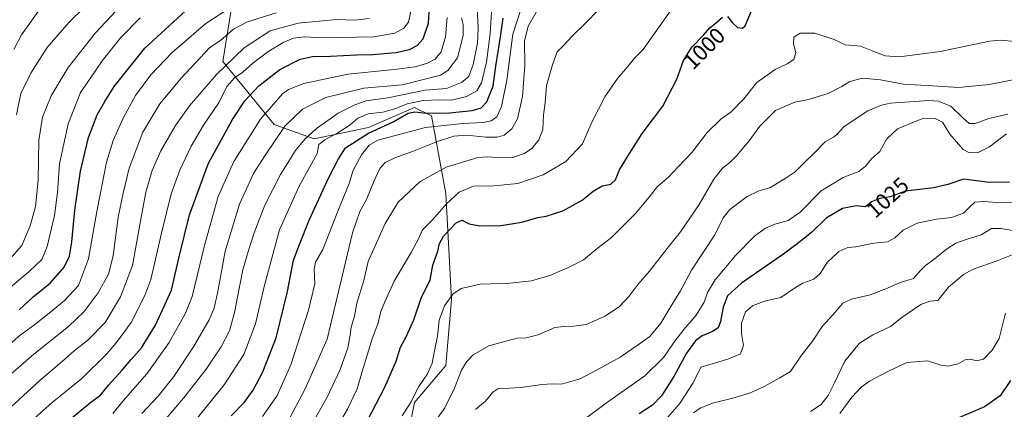
# Model space of a CAD drawing. Units: metres. Extents: x 614309 to 617760, y 4727063 to 4729434.
# Drawn here: x 616117 to 616557, y 4727607 to 4727781 of the extents above; entities that cross this region are included whole.
import ezdxf
from ezdxf.enums import TextEntityAlignment as Align

# ---------------------------------------------------------------- set-up
doc = ezdxf.new("R2010")
doc.units = ezdxf.units.M
doc.header["$MEASUREMENT"] = 0
for name, color, linetype, lineweight in [('Arbolado forestal CxS', 92, 'Continuous', 0), ('Curva de nivel maestra', 36, 'Continuous', 30), ('Curva de nivel normal', 36, 'Continuous', 0), ('Matorral CxS', 135, 'Continuous', 0), ('Rótulo de curva de nivel directora', 19, 'Continuous', 0)]:
    doc.layers.add(name, color=color, linetype=linetype, lineweight=lineweight)
doc.styles.add('Arial', font='txt', dxfattribs={"height": 0.2})

# ---------------------------------------------------------------- blocks, each defined once
blk = doc.blocks.new('*U186')
at = {"layer": 'Curva de nivel normal', "color": 36, "linetype": 'Continuous', "lineweight": 0}
blk.add_polyline3d([(616111.07, 4727621.05, 935), (616123.62, 4727631.88, 935), (616139.07, 4727644.13, 935), (616146.1, 4727650.84, 935), (616152.4, 4727659.27, 935), (616156.99, 4727667.5, 935), (616159.09, 4727675.75, 935), (616161.28, 4727692.92, 935), (616163.46, 4727703.69, 935), (616166.16, 4727714.84, 935), (616172.36, 4727730.92, 935), (616179.88, 4727743.49, 935), (616189.5, 4727755.02, 935), (616202.11, 4727768.46, 935), (616207.09, 4727771.88, 935), (616212.77, 4727776.76, 935), (616219.12, 4727780.17, 935), (616231.87, 4727784.06, 935)], dxfattribs=at)
blk = doc.blocks.new('*U190')
at = {"layer": 'Curva de nivel normal', "color": 36, "linetype": 'Continuous', "lineweight": 0}
blk.add_polyline3d([(616122.35, 4727602.02, 945), (616131.75, 4727610.29, 945), (616145.06, 4727621.04, 945), (616156.2, 4727631.95, 945), (616160.92, 4727637.7, 945), (616167.1, 4727646.03, 945), (616173.17, 4727658.07, 945), (616175.86, 4727665.16, 945), (616180.64, 4727685.86, 945), (616184.98, 4727703.32, 945), (616188.85, 4727713.98, 945), (616193.93, 4727724.69, 945), (616199.4, 4727733.98, 945), (616206.4, 4727744.23, 945), (616209.83, 4727751.26, 945), (616213.27, 4727755.09, 945), (616217.03, 4727757.68, 945), (616221.45, 4727761.68, 945), (616228.57, 4727767.02, 945), (616234.98, 4727770.94, 945), (616239.56, 4727772.76, 945), (616244.64, 4727773.38, 945), (616252.22, 4727773.03, 945), (616275.52, 4727773.4, 945), (616284.82, 4727775.02, 945), (616288.92, 4727777.28, 945), (616290.94, 4727780.02, 945), (616292.41, 4727786.93, 945)], dxfattribs=at)
blk = doc.blocks.new('*U202')
at = {"layer": 'Curva de nivel normal', "color": 36, "linetype": 'Continuous', "lineweight": 0}
blk.add_polyline3d([(616111.52, 4727606.52, 940), (616126.29, 4727620.06, 940), (616136.48, 4727628.68, 940), (616141.59, 4727633.36, 940), (616147.76, 4727638.03, 940), (616155.52, 4727646.03, 940), (616162.38, 4727657.36, 940), (616167.7, 4727671.36, 940), (616171.23, 4727691.16, 940), (616173.68, 4727704.07, 940), (616176.49, 4727713.78, 940), (616180.36, 4727722.52, 940), (616186.92, 4727733.91, 940), (616193.21, 4727742.56, 940), (616205.15, 4727756.55, 940), (616217.53, 4727768.52, 940), (616229.26, 4727776.06, 940), (616241.76, 4727779.54, 940), (616258.78, 4727781.12, 940), (616266.95, 4727780.81, 940), (616273.36, 4727781.52, 940)], dxfattribs=at)
blk = doc.blocks.new('*U206')
at = {"layer": 'Curva de nivel normal', "color": 36, "linetype": 'Continuous', "lineweight": 0}
blk.add_polyline3d([(616563.7, 4727686.59, 1035), (616555.56, 4727687.96, 1035), (616551.36, 4727687.9, 1035), (616546.84, 4727685.01, 1035), (616540.16, 4727683.04, 1035), (616535.48, 4727681.31, 1035), (616531.32, 4727678.74, 1035), (616525.88, 4727674.21, 1035), (616521.84, 4727671.32, 1035), (616519.51, 4727668.96, 1035), (616516.63, 4727665.66, 1035), (616510.66, 4727663.81, 1035), (616504.96, 4727661.25, 1035), (616497.18, 4727658.26, 1035), (616488.84, 4727656.44, 1035), (616485.04, 4727654.55, 1035), (616480.65, 4727649.58, 1035), (616475.78, 4727644.19, 1035), (616471.53, 4727637.57, 1035), (616466.24, 4727630.96, 1035), (616461.6, 4727624.16, 1035), (616456.85, 4727621.29, 1035), (616449.85, 4727617.37, 1035), (616443.33, 4727614.48, 1035), (616435.88, 4727612.24, 1035), (616426.74, 4727610, 1035), (616421.23, 4727607.79, 1035), (616418.3, 4727605.72, 1035)], dxfattribs=at)
blk = doc.blocks.new('*U218')
at = {"layer": 'Curva de nivel normal', "color": 36, "linetype": 'Continuous', "lineweight": 0}
blk.add_polyline3d([(616108.38, 4727632.52, 930), (616117.54, 4727640.26, 930), (616124.05, 4727645.08, 930), (616131.22, 4727650.66, 930), (616137.32, 4727655.8, 930), (616143.55, 4727662.51, 930), (616148.05, 4727674.42, 930), (616151.78, 4727695.45, 930), (616156.05, 4727717.53, 930), (616159.02, 4727727.18, 930), (616163.49, 4727737.18, 930), (616169.04, 4727747.21, 930), (616175.81, 4727756.45, 930), (616185.44, 4727766.46, 930), (616200.44, 4727779.35, 930), (616211.91, 4727786.74, 930)], dxfattribs=at)
blk = doc.blocks.new('*U227')
at = {"layer": 'Curva de nivel maestra', "color": 36, "linetype": 'Continuous', "lineweight": 30}
blk.add_polyline3d([(616117.02, 4727651.69, 925), (616123.34, 4727657.36, 925), (616131.06, 4727663.69, 925), (616137.23, 4727670.69, 925), (616139.56, 4727675.51, 925), (616140.53, 4727681.98, 925), (616141.95, 4727696.1, 925), (616144.5, 4727713.55, 925), (616148.1, 4727728.48, 925), (616151.84, 4727738.57, 925), (616155.26, 4727744.5, 925), (616159.46, 4727751.3, 925), (616173.18, 4727768.31, 925), (616195.12, 4727788.42, 925)], dxfattribs=at)
blk = doc.blocks.new('*U228')
at = {"layer": 'Curva de nivel maestra', "color": 36, "linetype": 'Continuous', "lineweight": 30}
blk.add_polyline3d([(616140.42, 4727603.3, 950), (616149.02, 4727610.5, 950), (616153.32, 4727613.48, 950), (616157.03, 4727617.99, 950), (616163.06, 4727624.7, 950), (616167.12, 4727629.44, 950), (616171.76, 4727634.65, 950), (616178.02, 4727644.76, 950), (616185.04, 4727660.36, 950), (616188.46, 4727674.69, 950), (616193.15, 4727694.03, 950), (616201.68, 4727717.02, 950), (616212.32, 4727736.56, 950), (616217.93, 4727744.85, 950), (616224.19, 4727751.6, 950), (616233.49, 4727758.81, 950), (616242.53, 4727763.4, 950), (616248.09, 4727764.68, 950), (616256.07, 4727764.85, 950), (616267.75, 4727765.44, 950), (616275.05, 4727765.5, 950), (616285.33, 4727766.46, 950), (616291.49, 4727767.75, 950), (616294.83, 4727769.49, 950), (616297.54, 4727772.47, 950), (616299.92, 4727779.49, 950), (616300.68, 4727791.5, 950)], dxfattribs=at)

msp = doc.modelspace()

# ---------------------------------------------------------------- linework, layer by layer
at = {"layer": 'Arbolado forestal CxS', "color": 92, "linetype": 'Continuous', "lineweight": 0}
for points in [[(616291.08, 4727597.42, 1008.92), (616293.64, 4727610.21, 1007.17), (616307.7, 4727626.83, 1008.46), (616310.26, 4727656.25, 1006.59), (616307.7, 4727703.58, 995.7), (616301.31, 4727738.11, 978.92), (616293.64, 4727741.95, 975.71), (616273.18, 4727732.99, 977.34), (616248.89, 4727727.88, 970.46), (616230.99, 4727734.27, 960.17), (616207.98, 4727762.41, 941.23), (616211.82, 4727785.43, 932.81), (616204.15, 4727800.78, 924.17), (616196.18, 4727830.16, 907.25), (616175.17, 4727854.88, 893.8), (616156.84, 4727869.85, 874.83), (616132.02, 4727871.46, 876.29), (616109.07, 4727865.47, 872.69), (616090.11, 4727848.51, 872.12)], [(616291.08, 4727597.42, 1008.92), (616293.64, 4727610.21, 1007.17), (616307.7, 4727626.83, 1008.46), (616310.26, 4727656.25, 1006.59), (616307.7, 4727703.58, 995.7), (616301.31, 4727738.11, 978.92), (616293.64, 4727741.95, 975.71), (616273.18, 4727732.99, 977.34), (616248.89, 4727727.88, 970.46), (616230.99, 4727734.27, 960.17), (616207.98, 4727762.41, 941.23), (616211.82, 4727785.43, 932.81), (616204.15, 4727800.78, 924.17), (616196.18, 4727830.16, 907.25), (616175.17, 4727854.88, 893.8), (616156.84, 4727869.85, 874.83), (616132.02, 4727871.46, 876.29), (616109.07, 4727865.47, 872.69)]]:
    msp.add_polyline3d(points, dxfattribs=at)
at = {"layer": 'Curva de nivel maestra', "color": 36, "linetype": 'Continuous', "lineweight": 30}
for points in [[(616433.56, 4727782.53, 1000), (616435.67, 4727779.7, 1000), (616437.89, 4727777.61, 1000), (616440.14, 4727777.28, 1000), (616441.32, 4727778.31, 1000), (616444.7, 4727785.99, 1000)], [(616211.72, 4727604.27, 975), (616217.69, 4727610.46, 975), (616221.54, 4727615.84, 975), (616225.94, 4727623.89, 975), (616231.81, 4727639.16, 975), (616236.88, 4727659.76, 975), (616239.64, 4727673.8, 975), (616242.29, 4727680.77, 975), (616246.67, 4727691.67, 975), (616255.22, 4727710.33, 975), (616259.71, 4727719.03, 975), (616262.9, 4727723.96, 975), (616273.1, 4727730.44, 975), (616284.11, 4727735.42, 975), (616290.77, 4727739.34, 975), (616293.86, 4727740.02, 975), (616298.85, 4727739.29, 975), (616309.36, 4727739.46, 975), (616319.43, 4727740.61, 975), (616323.48, 4727741.7, 975), (616326.02, 4727744.38, 975), (616328.75, 4727751.36, 975), (616330, 4727760.4, 975), (616331.95, 4727772.36, 975), (616333.24, 4727781.68, 975)], [(616270.91, 4727598.81, 1000), (616280.41, 4727617.09, 1000), (616285.44, 4727628.7, 1000), (616287.37, 4727635.03, 1000), (616290.05, 4727639.89, 1000), (616293.38, 4727647.16, 1000), (616296.68, 4727656.89, 1000), (616300.59, 4727665, 1000), (616301.9, 4727671.55, 1000), (616304.14, 4727677.81, 1000), (616304.82, 4727681.22, 1000), (616306.69, 4727684.44, 1000), (616312.31, 4727690.47, 1000), (616314.74, 4727691.65, 1000), (616318.15, 4727689.98, 1000), (616322.9, 4727689.08, 1000), (616327.11, 4727689.23, 1000), (616331.39, 4727689.13, 1000), (616341.62, 4727690.68, 1000), (616348.72, 4727692.83, 1000), (616352.53, 4727693.45, 1000), (616359.86, 4727695.72, 1000), (616368.53, 4727700.48, 1000), (616373.53, 4727704.56, 1000), (616377.56, 4727706.94, 1000), (616381.35, 4727707.69, 1000), (616383.38, 4727709.69, 1000), (616385.17, 4727714.03, 1000), (616389.69, 4727721.36, 1000), (616395.37, 4727730.22, 1000), (616404.63, 4727742.47, 1000), (616410.86, 4727754.55, 1000), (616413.89, 4727762.92, 1000), (616417.52, 4727768.85, 1000), (616422.76, 4727774.11, 1000), (616425.52, 4727777.38, 1000), (616427.85, 4727779.25, 1000), (616431.19, 4727782.18, 1000)], [(616559.52, 4727708.63, 1025), (616550.51, 4727708.37, 1025), (616538.84, 4727709.85, 1025), (616531.84, 4727707.58, 1025), (616525.44, 4727706.04, 1025), (616512.98, 4727704.52, 1025), (616506.15, 4727701.99, 1025), (616501.6, 4727701.28, 1025), (616497.84, 4727699.76, 1025), (616495.18, 4727697.62, 1025), (616491.1, 4727697.96, 1025), (616484.88, 4727696.83, 1025), (616477.62, 4727692.53, 1025), (616471.2, 4727686.32, 1025), (616467.12, 4727683.03, 1025), (616459.1, 4727676.92, 1025), (616439.76, 4727663.45, 1025), (616433.5, 4727657.91, 1025), (616431.58, 4727652.86, 1025), (616430.38, 4727646.39, 1025), (616429.32, 4727643.62, 1025), (616426.85, 4727642.01, 1025), (616422.19, 4727640.05, 1025), (616419.18, 4727637.84, 1025), (616415.15, 4727632.22, 1025), (616409.48, 4727621.85, 1025), (616404.05, 4727613.28, 1025), (616400, 4727609.05, 1025), (616394.06, 4727605.18, 1025)], [(616559.84, 4727620.02, 1050), (616555.26, 4727613.25, 1050), (616548.29, 4727608.3, 1050), (616531.89, 4727601.37, 1050)]]:
    msp.add_polyline3d(points, dxfattribs=at)
at = {"layer": 'Curva de nivel normal', "color": 36, "linetype": 'Continuous', "lineweight": 0}
for points in [[(616113.97, 4727675.38, 915), (616118.24, 4727680.36, 915), (616122.02, 4727689.03, 915), (616124.42, 4727697.69, 915), (616125.48, 4727709.44, 915), (616125.82, 4727727.36, 915), (616127.42, 4727737.63, 915), (616131.39, 4727747.12, 915), (616139, 4727759.67, 915), (616151.09, 4727775.18, 915), (616167.25, 4727792.48, 915)], [(616115.8, 4727738.67, 910), (616117.82, 4727748.14, 910), (616122.22, 4727757.14, 910), (616129.55, 4727768.72, 910), (616139.22, 4727779.88, 910), (616153.25, 4727793.64, 910)], [(616258.57, 4727598.37, 995), (616263.78, 4727607.37, 995), (616268.04, 4727616.37, 995), (616270.29, 4727624.04, 995), (616274.79, 4727638.72, 995), (616277.45, 4727645.79, 995), (616278.69, 4727650.83, 995), (616280.47, 4727655.13, 995), (616284.62, 4727664.44, 995), (616292.22, 4727677.25, 995), (616295.47, 4727683.33, 995), (616297.27, 4727687.31, 995), (616301.76, 4727691.82, 995), (616307.74, 4727698.82, 995), (616313.58, 4727704.07, 995), (616320.08, 4727706.76, 995), (616329.08, 4727706.91, 995), (616339.75, 4727707.96, 995), (616351.2, 4727711.89, 995), (616361.21, 4727717.77, 995), (616368.73, 4727725.7, 995), (616373.04, 4727735.69, 995), (616378.71, 4727746.68, 995), (616384.34, 4727754.85, 995), (616389, 4727760.11, 995), (616391.93, 4727763.86, 995), (616395.82, 4727767.77, 995), (616414.48, 4727794.24, 995)], [(616181.88, 4727602.04, 965), (616190.48, 4727612.15, 965), (616200.67, 4727625.16, 965), (616207.33, 4727635.07, 965), (616211.09, 4727642.27, 965), (616213.28, 4727650.36, 965), (616216.97, 4727669.51, 965), (616219.52, 4727678.14, 965), (616222.03, 4727685.93, 965), (616226.78, 4727698.26, 965), (616233.75, 4727712.07, 965), (616240.46, 4727722.7, 965), (616244.8, 4727727.88, 965), (616249.84, 4727732.55, 965), (616259.5, 4727739.43, 965), (616267.03, 4727743.15, 965), (616272.08, 4727744.89, 965), (616281.71, 4727746.2, 965), (616298.5, 4727749.65, 965), (616307.9, 4727750.36, 965), (616314.71, 4727753.04, 965), (616317.9, 4727755.74, 965), (616319.92, 4727761, 965), (616321.78, 4727770.6, 965), (616322.09, 4727777.32, 965), (616321.69, 4727786.82, 965)], [(616328.23, 4727786.81, 970), (616327.43, 4727774.87, 970), (616325.77, 4727762.13, 970), (616323.66, 4727752.87, 970), (616321.54, 4727749.28, 970), (616316.95, 4727746.76, 970), (616310.2, 4727745.14, 970), (616304.86, 4727745.29, 970), (616297.58, 4727745.02, 970), (616290.41, 4727743.56, 970), (616285.28, 4727741.5, 970), (616279.49, 4727739.81, 970), (616273, 4727739.04, 970), (616268.32, 4727737.18, 970), (616264.94, 4727734.16, 970), (616259.42, 4727730.52, 970), (616253.6, 4727727.53, 970), (616250.96, 4727725.34, 970), (616250.18, 4727721.36, 970), (616242.13, 4727706.86, 970), (616233.31, 4727687.36, 970), (616226.46, 4727662.03, 970), (616222.59, 4727645.36, 970), (616217.39, 4727631.7, 970), (616208.67, 4727618.12, 970), (616195.31, 4727601.79, 970)], [(616236.61, 4727600.85, 985), (616244.81, 4727616.37, 985), (616254.67, 4727638.49, 985), (616266.04, 4727686.03, 985), (616269.17, 4727695.47, 985), (616272.18, 4727700.79, 985), (616275.44, 4727708.8, 985), (616278.22, 4727714.69, 985), (616280.52, 4727717.36, 985), (616284.82, 4727719.4, 985), (616292.75, 4727722.19, 985), (616303.96, 4727726.72, 985), (616311.22, 4727729.06, 985), (616317.07, 4727729.55, 985), (616325.48, 4727728.64, 985), (616330.52, 4727728.64, 985), (616333.74, 4727729.54, 985), (616337.2, 4727732.3, 985), (616339.65, 4727736.79, 985), (616341.93, 4727746.86, 985), (616342.88, 4727760.65, 985), (616342.87, 4727771.42, 985), (616344.49, 4727778.2, 985), (616349.53, 4727787.02, 985)], [(616114.63, 4727767.7, 905), (616118.14, 4727774.35, 905), (616125.5, 4727784.68, 905)], [(616341.17, 4727785.57, 980), (616337.56, 4727774.56, 980), (616334.95, 4727754.02, 980), (616332.54, 4727742.35, 980), (616330.38, 4727737.76, 980), (616327.95, 4727735.96, 980), (616324.38, 4727735.21, 980), (616315.24, 4727734.81, 980), (616298.52, 4727732.98, 980), (616277.23, 4727727.36, 980), (616273.41, 4727725.05, 980), (616270.02, 4727720.7, 980), (616266.3, 4727714, 980), (616264.49, 4727707.91, 980), (616259.46, 4727695.66, 980), (616252.66, 4727678.61, 980), (616249.45, 4727672.9, 980), (616248.9, 4727669.72, 980), (616249.1, 4727663.26, 980), (616246.37, 4727651.54, 980), (616238.42, 4727627.08, 980), (616232.32, 4727613.38, 980), (616225.74, 4727604.1, 980)], [(616245.25, 4727596.15, 990), (616254.44, 4727612.37, 990), (616260.48, 4727625.04, 990), (616263.86, 4727634.62, 990), (616264.94, 4727640.41, 990), (616265.3, 4727643.9, 990), (616266.8, 4727648.79, 990), (616267.9, 4727654.66, 990), (616271.03, 4727664.77, 990), (616272.97, 4727673.19, 990), (616280.54, 4727690.07, 990), (616286.38, 4727699.63, 990), (616296.17, 4727708.85, 990), (616307.74, 4727715.29, 990), (616321.96, 4727719.56, 990), (616326.43, 4727719.9, 990), (616331.65, 4727719.39, 990), (616337.5, 4727719.63, 990), (616342.84, 4727721.35, 990), (616346.18, 4727723.71, 990), (616349.27, 4727727.43, 990), (616351.05, 4727732.04, 990), (616351.32, 4727738.68, 990), (616352.05, 4727744.02, 990), (616352.61, 4727751.72, 990), (616355.34, 4727760.85, 990), (616357.38, 4727766.72, 990), (616360.32, 4727769.7, 990), (616364.1, 4727773.73, 990), (616369.89, 4727779.36, 990), (616376.03, 4727785.68, 990)], [(616102.22, 4727652.52, 920), (616121.55, 4727668.74, 920), (616127.12, 4727674.13, 920), (616129.51, 4727679.86, 920), (616132.91, 4727693.69, 920), (616134.21, 4727704.03, 920), (616135.04, 4727716.69, 920), (616138.9, 4727734.6, 920), (616144.4, 4727748.63, 920), (616148.44, 4727754.42, 920), (616154.12, 4727762.67, 920), (616162.5, 4727773.08, 920), (616171.11, 4727781.95, 920)], [(616158.94, 4727605.42, 955), (616163.51, 4727611.04, 955), (616174.03, 4727623.04, 955), (616184.11, 4727637.06, 955), (616191.33, 4727650.19, 955), (616194.39, 4727657.64, 955), (616200.03, 4727680.87, 955), (616205.97, 4727702.19, 955), (616212.98, 4727717.87, 955), (616224.84, 4727736.66, 955), (616234.76, 4727748.05, 955), (616237.34, 4727749.96, 955), (616244.18, 4727752.66, 955), (616263.87, 4727756.8, 955), (616284.64, 4727758.78, 955), (616294.02, 4727760.09, 955), (616299.44, 4727761.68, 955), (616302.89, 4727763.48, 955), (616305.52, 4727766.71, 955), (616307.55, 4727773.44, 955), (616308.23, 4727781.98, 955)], [(616171.91, 4727605.33, 960), (616179.21, 4727613.11, 960), (616186.16, 4727621.89, 960), (616194.94, 4727635.16, 960), (616201.9, 4727647.1, 960), (616204.24, 4727652.39, 960), (616205.77, 4727659.81, 960), (616209.05, 4727677.85, 960), (616215.45, 4727698.77, 960), (616221.68, 4727712.46, 960), (616226.8, 4727720.36, 960), (616235.79, 4727733.52, 960), (616243.68, 4727741.19, 960), (616254.07, 4727746.36, 960), (616271.08, 4727750.45, 960), (616288.23, 4727752.05, 960), (616305.24, 4727756.36, 960), (616308.54, 4727758.34, 960), (616312.83, 4727764.02, 960), (616315.39, 4727774.01, 960), (616315.4, 4727778.98, 960), (616314.7, 4727781.88, 960)], [(616561.88, 4727771.28, 1005), (616555.42, 4727771.98, 1005), (616550.56, 4727771.46, 1005), (616528.51, 4727766.93, 1005), (616510.37, 4727764.52, 1005), (616503.96, 4727764.9, 1005), (616498.04, 4727767.19, 1005), (616492.83, 4727769.2, 1005), (616486.24, 4727769.87, 1005), (616481.08, 4727772.27, 1005), (616472.49, 4727775.02, 1005), (616465.96, 4727775.07, 1005), (616463.1, 4727773.22, 1005), (616462.98, 4727770.3, 1005), (616463.97, 4727766.43, 1005), (616463.17, 4727763.34, 1005), (616460.21, 4727761.36, 1005), (616454.71, 4727758.88, 1005), (616446.53, 4727753.07, 1005), (616440.84, 4727745.68, 1005), (616435.15, 4727740.02, 1005), (616430.44, 4727736.68, 1005), (616424.4, 4727730.66, 1005), (616417.63, 4727721.91, 1005), (616411.65, 4727715.55, 1005), (616407.14, 4727710.79, 1005), (616402.19, 4727706.66, 1005), (616398.52, 4727701.94, 1005), (616392.4, 4727694.62, 1005), (616388.03, 4727690.31, 1005), (616381.66, 4727683.84, 1005), (616375.26, 4727679.02, 1005), (616369.13, 4727673.96, 1005), (616362.53, 4727670.49, 1005), (616359.2, 4727669.23, 1005), (616354.53, 4727667.07, 1005), (616345.86, 4727664.6, 1005), (616336.24, 4727663.55, 1005), (616323.02, 4727663.1, 1005), (616314.49, 4727661.07, 1005), (616310.73, 4727658.61, 1005), (616307.04, 4727653.36, 1005), (616304.73, 4727647.03, 1005), (616303.95, 4727639.88, 1005), (616302.74, 4727634.1, 1005), (616301.59, 4727627.89, 1005), (616299.52, 4727623.14, 1005), (616295.61, 4727617.47, 1005), (616291.81, 4727610.14, 1005), (616288.12, 4727604.37, 1005)], [(616564.84, 4727754.95, 1010), (616550.35, 4727752.2, 1010), (616536.87, 4727750.85, 1010), (616525.02, 4727751.58, 1010), (616512.18, 4727752.3, 1010), (616501.84, 4727754.28, 1010), (616493.82, 4727754.9, 1010), (616488.09, 4727753.46, 1010), (616484.51, 4727751.19, 1010), (616478.43, 4727748.13, 1010), (616469.1, 4727745.27, 1010), (616463.63, 4727744.22, 1010), (616454.94, 4727740.57, 1010), (616448, 4727733.59, 1010), (616443.15, 4727727, 1010), (616437.58, 4727720.36, 1010), (616434.57, 4727717.36, 1010), (616431.41, 4727715.03, 1010), (616427.32, 4727709.96, 1010), (616420.89, 4727698.65, 1010), (616412.52, 4727686.35, 1010), (616406.56, 4727678.93, 1010), (616398.66, 4727668.88, 1010), (616393.57, 4727663.09, 1010), (616389.59, 4727657.67, 1010), (616385.2, 4727653.12, 1010), (616378.86, 4727648.84, 1010), (616370.39, 4727645.06, 1010), (616364.74, 4727644.38, 1010), (616360.44, 4727644.16, 1010), (616356.37, 4727643.73, 1010), (616348.84, 4727640.48, 1010), (616343.61, 4727639.14, 1010), (616339.58, 4727639, 1010), (616335.04, 4727637.73, 1010), (616326.91, 4727635.53, 1010), (616319.9, 4727631.51, 1010), (616316.86, 4727628.41, 1010), (616314.59, 4727624.63, 1010), (616311.53, 4727616.65, 1010), (616307.2, 4727607.84, 1010), (616302.06, 4727600.68, 1010)], [(616558.76, 4727738.88, 1015), (616550.18, 4727737, 1015), (616544.18, 4727734.76, 1015), (616541.51, 4727734.77, 1015), (616538.83, 4727737.11, 1015), (616533.19, 4727742.5, 1015), (616527.64, 4727744.65, 1015), (616523.39, 4727744.98, 1015), (616506.23, 4727743.76, 1015), (616502.27, 4727743, 1015), (616496.18, 4727740.4, 1015), (616485.65, 4727733.46, 1015), (616482.4, 4727729.77, 1015), (616480.91, 4727728.61, 1015), (616477.05, 4727726.59, 1015), (616472.42, 4727721.68, 1015), (616467.68, 4727717.2, 1015), (616463.71, 4727713.22, 1015), (616459.74, 4727710.58, 1015), (616452.71, 4727706.24, 1015), (616447.14, 4727704.54, 1015), (616442.31, 4727702.25, 1015), (616434.52, 4727696.36, 1015), (616431.53, 4727692.69, 1015), (616427.79, 4727685.03, 1015), (616417.4, 4727669.36, 1015), (616412.44, 4727660.12, 1015), (616409, 4727654.62, 1015), (616403.76, 4727645.6, 1015), (616398.81, 4727639.71, 1015), (616393.09, 4727635.73, 1015), (616385.52, 4727630.5, 1015), (616377.19, 4727625.89, 1015), (616367.64, 4727620.83, 1015), (616359.32, 4727618.53, 1015), (616355.31, 4727618.63, 1015), (616350.53, 4727618.3, 1015), (616341.2, 4727617.03, 1015), (616330.86, 4727616.34, 1015), (616328.59, 4727614.85, 1015), (616325.4, 4727610.9, 1015), (616320.86, 4727607.15, 1015)], [(616558.12, 4727730.14, 1020), (616550.5, 4727724.39, 1020), (616545.18, 4727721.62, 1020), (616541.29, 4727721.81, 1020), (616538.81, 4727723.22, 1020), (616532.76, 4727730.01, 1020), (616529.56, 4727735.41, 1020), (616526.27, 4727736.99, 1020), (616520.26, 4727736.78, 1020), (616509.36, 4727732.35, 1020), (616504.61, 4727727.86, 1020), (616501.51, 4727722.21, 1020), (616497.8, 4727719.03, 1020), (616495.14, 4727715.69, 1020), (616492.14, 4727713.32, 1020), (616485.1, 4727710.63, 1020), (616475.35, 4727704.64, 1020), (616465.83, 4727695.1, 1020), (616460.66, 4727691.45, 1020), (616454.69, 4727689.9, 1020), (616450.4, 4727688.11, 1020), (616445.54, 4727684.46, 1020), (616437.14, 4727676.08, 1020), (616427.94, 4727664.96, 1020), (616424.62, 4727659.35, 1020), (616423.05, 4727654.99, 1020), (616419.48, 4727649.21, 1020), (616413.92, 4727642.79, 1020), (616409.49, 4727637.07, 1020), (616405.11, 4727630.43, 1020), (616396.56, 4727622.18, 1020), (616379.45, 4727610.15, 1020), (616368.28, 4727601.75, 1020)], [(616563.35, 4727699.58, 1030), (616555.98, 4727699.34, 1030), (616547.82, 4727700, 1030), (616544.03, 4727699.59, 1030), (616541.6, 4727697.48, 1030), (616538.84, 4727694.68, 1030), (616533.51, 4727692.87, 1030), (616526.84, 4727692.01, 1030), (616518.18, 4727690.24, 1030), (616511.98, 4727687.21, 1030), (616508.24, 4727683.74, 1030), (616504.94, 4727681.94, 1030), (616498.84, 4727681.3, 1030), (616490.84, 4727679.73, 1030), (616487.18, 4727679.38, 1030), (616483.18, 4727677.66, 1030), (616478.05, 4727672.72, 1030), (616474.86, 4727667.9, 1030), (616472.08, 4727665.36, 1030), (616467.18, 4727663.47, 1030), (616463.45, 4727661.26, 1030), (616457.29, 4727657.12, 1030), (616449.96, 4727655.48, 1030), (616444.63, 4727653.45, 1030), (616441.6, 4727650.75, 1030), (616439.72, 4727645.71, 1030), (616439.76, 4727641.03, 1030), (616440.63, 4727635.74, 1030), (616439.26, 4727632, 1030), (616433.65, 4727629.65, 1030), (616421.52, 4727626.09, 1030), (616418.21, 4727619.05, 1030), (616412, 4727609.61, 1030), (616402.67, 4727599, 1030)], [(616565.1, 4727677.87, 1040), (616554.76, 4727673.79, 1040), (616542.9, 4727669.63, 1040), (616538.9, 4727667.31, 1040), (616532.2, 4727661.76, 1040), (616527.38, 4727655.78, 1040), (616523.84, 4727655.48, 1040), (616519.9, 4727654.07, 1040), (616511.42, 4727648.17, 1040), (616506.24, 4727644.14, 1040), (616498.37, 4727640.51, 1040), (616492.26, 4727636.53, 1040), (616485.83, 4727628.7, 1040), (616481.13, 4727618.7, 1040), (616478.39, 4727613.33, 1040), (616475.35, 4727609.4, 1040), (616470.52, 4727606.28, 1040)], [(616557.61, 4727650.07, 1045), (616554.84, 4727638.76, 1045), (616551.79, 4727633.63, 1045), (616547.78, 4727629.6, 1045), (616544.7, 4727628.82, 1045), (616542.06, 4727629.58, 1045), (616539.65, 4727629.27, 1045), (616536.52, 4727627.55, 1045), (616532.09, 4727626.45, 1045), (616528.84, 4727626.91, 1045), (616522.77, 4727628.84, 1045), (616513.54, 4727628.18, 1045), (616505.14, 4727624.04, 1045), (616496.98, 4727619.83, 1045), (616493.18, 4727617.12, 1045), (616489.08, 4727612.72, 1045), (616483.74, 4727605.37, 1045)]]:
    msp.add_polyline3d(points, dxfattribs=at)
at = {"layer": 'Matorral CxS', "color": 135, "linetype": 'Continuous', "lineweight": 0}
for points in [[(616291.08, 4727597.42, 1008.92), (616293.64, 4727610.21, 1007.17), (616307.7, 4727626.83, 1008.46), (616310.26, 4727656.25, 1006.59), (616307.7, 4727703.58, 995.7), (616301.31, 4727738.11, 978.92), (616293.64, 4727741.95, 975.71), (616273.18, 4727732.99, 977.34), (616248.89, 4727727.88, 970.46), (616230.99, 4727734.27, 960.17), (616207.98, 4727762.41, 941.23), (616211.82, 4727785.43, 932.81), (616204.15, 4727800.78, 924.17), (616196.18, 4727830.16, 907.25), (616175.17, 4727854.88, 893.8), (616156.84, 4727869.85, 874.83), (616132.02, 4727871.46, 876.29), (616109.07, 4727865.47, 872.69), (616090.11, 4727848.51, 872.12)], [(616109.07, 4727865.47, 872.69), (616132.02, 4727871.46, 876.29), (616156.84, 4727869.85, 874.83), (616175.17, 4727854.88, 893.8), (616196.18, 4727830.16, 907.25), (616204.15, 4727800.78, 924.17), (616211.82, 4727785.43, 932.81), (616207.98, 4727762.41, 941.23), (616230.99, 4727734.27, 960.17), (616248.89, 4727727.88, 970.46), (616273.18, 4727732.99, 977.34), (616293.64, 4727741.95, 975.71), (616301.31, 4727738.11, 978.92), (616307.7, 4727703.58, 995.7), (616310.26, 4727656.25, 1006.59), (616307.7, 4727626.83, 1008.46), (616293.64, 4727610.21, 1007.17), (616291.08, 4727597.42, 1008.92)]]:
    msp.add_polyline3d(points, dxfattribs=at)

# ---------------------------------------------------------------- block references
at = {"layer": 'Curva de nivel maestra', "color": 36, "linetype": 'Continuous', "lineweight": 30}
for name in ['*U227', '*U228']:
    msp.add_blockref(name, (0, 0), dxfattribs=at)
at = {"layer": 'Curva de nivel normal', "color": 36, "linetype": 'Continuous', "lineweight": 0}
for name in ['*U218', '*U186', '*U202', '*U190', '*U206']:
    msp.add_blockref(name, (0, 0), dxfattribs=at)

# ---------------------------------------------------------------- texts
at = {"layer": 'Rótulo de curva de nivel directora', "color": 19, "linetype": 'Continuous', "lineweight": 0, "style": 'Arial'}
for s, rotation, p in [('1000', 44.909, (616423.12, 4727768.26)), ('1025', 41.9372, (616505.01, 4727701.73))]:
    msp.add_text(s, height=7, rotation=rotation, dxfattribs=at).set_placement(p, align=Align.MIDDLE_CENTER)

doc.saveas('drawing.dxf')
